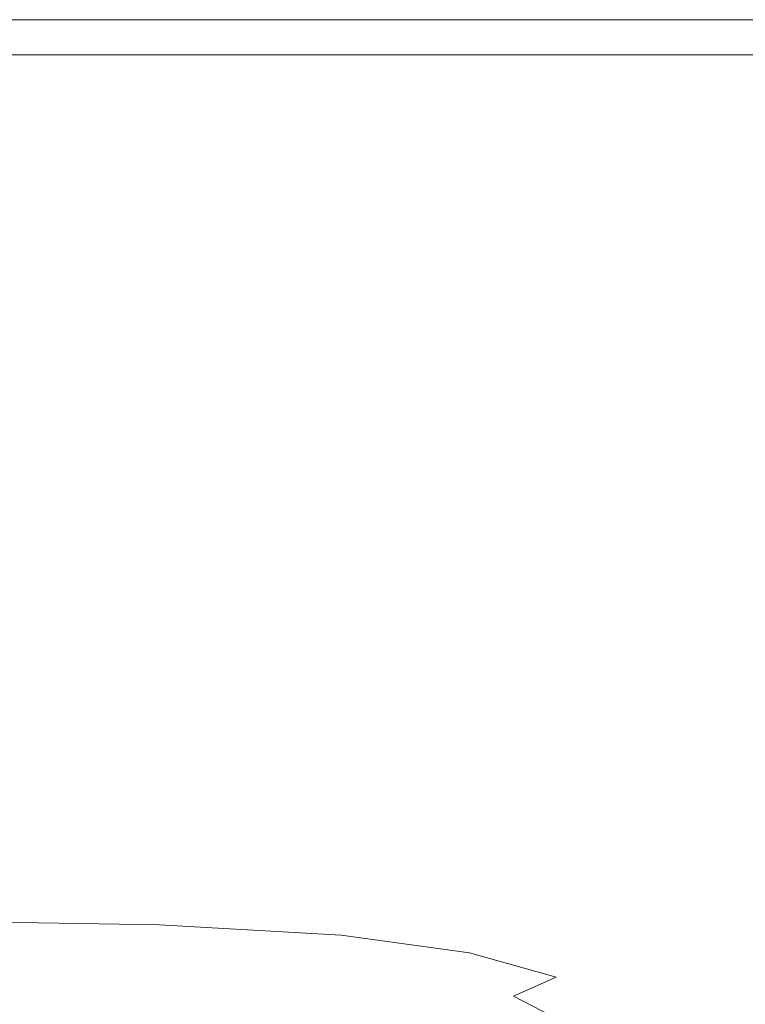
# Model space of a CAD drawing. Extents: x -950 to 950, y -450 to 450.
# Drawn here: x 862 to 919, y 373 to 450 of the extents above; entities that cross this region are included whole.
import ezdxf

# ---------------------------------------------------------------- set-up
doc = ezdxf.new("R2010")
doc.units = 0
doc.header["$LTSCALE"] = 500
doc.header["$MEASUREMENT"] = 0
doc.layers.add('EXC-CERAMIKA', color=7, linetype='Continuous')

msp = doc.modelspace()

# ---------------------------------------------------------------- linework, layer by layer
at = {"layer": 'EXC-CERAMIKA', "lineweight": 0}
for points, invisible_edges in [([(850.617, 449.915, 174.561), (879.665, 449.91, 165.853), (850.617, 449.915, 165.847), (850.617, 449.915, 174.561)], 13), ([(879.665, 449.91, 165.853), (850.617, 449.915, 174.561), (879.665, 449.91, 174.567), (879.665, 449.91, 165.853)], 15), ([(850.617, 449.909, 182.776), (879.665, 449.91, 174.567), (850.617, 449.915, 174.561), (850.617, 449.909, 182.776)], 15), ([(879.665, 449.91, 174.567), (850.617, 449.909, 182.776), (879.665, 449.904, 182.782), (879.665, 449.91, 174.567)], 15), ([(850.617, 449.889, 189.994), (879.665, 449.904, 182.782), (850.617, 449.909, 182.776), (850.617, 449.889, 189.994)], 15), ([(879.665, 449.904, 182.782), (850.617, 449.889, 189.994), (879.665, 449.884, 190), (879.665, 449.904, 182.782)], 15), ([(850.618, 449.85, 195.715), (879.665, 449.884, 190), (850.617, 449.889, 189.994), (850.618, 449.85, 195.715)], 15), ([(879.665, 449.884, 190), (850.618, 449.85, 195.715), (879.666, 449.845, 195.721), (879.665, 449.884, 190)], 15), ([(879.666, 449.779, 199.446), (850.618, 449.85, 195.715), (850.619, 449.784, 199.44), (879.666, 449.779, 199.446)], 15), ([(850.618, 449.85, 195.715), (879.666, 449.779, 199.446), (879.666, 449.845, 195.721), (850.618, 449.85, 195.715)], 15), ([(879.667, 449.681, 201.663), (850.619, 449.784, 199.44), (850.621, 449.686, 201.657), (879.667, 449.681, 201.663)], 15), ([(850.619, 449.784, 199.44), (879.667, 449.681, 201.663), (879.666, 449.779, 199.446), (850.619, 449.784, 199.44)], 15), ([(879.668, 449.544, 202.855), (850.621, 449.686, 201.657), (850.622, 449.549, 202.849), (879.668, 449.544, 202.855)], 15), ([(850.621, 449.686, 201.657), (879.668, 449.544, 202.855), (879.667, 449.681, 201.663), (850.621, 449.686, 201.657)], 15), ([(879.67, 449.361, 203.51), (850.622, 449.549, 202.849), (850.625, 449.366, 203.504), (879.67, 449.361, 203.51)], 15), ([(850.622, 449.549, 202.849), (879.67, 449.361, 203.51), (879.668, 449.544, 202.855), (850.622, 449.549, 202.849)], 15), ([(879.665, 449.91, 174.567), (896.708, 449.907, 165.857), (879.665, 449.91, 165.853), (879.665, 449.91, 174.567)], 13), ([(896.708, 449.907, 165.857), (879.665, 449.91, 174.567), (896.708, 449.907, 174.571), (896.708, 449.907, 165.857)], 15), ([(879.665, 449.904, 182.782), (896.708, 449.907, 174.571), (879.665, 449.91, 174.567), (879.665, 449.904, 182.782)], 15), ([(896.708, 449.907, 174.571), (879.665, 449.904, 182.782), (896.708, 449.9, 182.786), (896.708, 449.907, 174.571)], 15), ([(879.665, 449.884, 190), (896.708, 449.9, 182.786), (879.665, 449.904, 182.782), (879.665, 449.884, 190)], 15), ([(896.708, 449.9, 182.786), (879.665, 449.884, 190), (896.708, 449.881, 190.004), (896.708, 449.9, 182.786)], 15), ([(879.666, 449.845, 195.721), (896.708, 449.881, 190.004), (879.665, 449.884, 190), (879.666, 449.845, 195.721)], 15), ([(896.708, 449.881, 190.004), (879.666, 449.845, 195.721), (896.708, 449.841, 195.725), (896.708, 449.881, 190.004)], 15), ([(879.666, 449.845, 195.721), (896.708, 449.776, 199.45), (896.708, 449.841, 195.725), (879.666, 449.845, 195.721)], 15), ([(896.708, 449.776, 199.45), (879.666, 449.845, 195.721), (879.666, 449.779, 199.446), (896.708, 449.776, 199.45)], 15), ([(879.666, 449.779, 199.446), (896.709, 449.678, 201.667), (896.708, 449.776, 199.45), (879.666, 449.779, 199.446)], 15), ([(896.709, 449.678, 201.667), (879.666, 449.779, 199.446), (879.667, 449.681, 201.663), (896.709, 449.678, 201.667)], 15), ([(879.667, 449.681, 201.663), (896.709, 449.54, 202.859), (896.709, 449.678, 201.667), (879.667, 449.681, 201.663)], 15), ([(896.709, 449.54, 202.859), (879.667, 449.681, 201.663), (879.668, 449.544, 202.855), (896.709, 449.54, 202.859)], 15), ([(879.668, 449.544, 202.855), (896.71, 449.357, 203.514), (896.709, 449.54, 202.859), (879.668, 449.544, 202.855)], 15), ([(896.71, 449.357, 203.514), (879.668, 449.544, 202.855), (879.67, 449.361, 203.51), (896.71, 449.357, 203.514)], 15), ([(896.708, 449.907, 174.571), (910.885, 449.903, 165.861), (896.708, 449.907, 165.857), (896.708, 449.907, 174.571)], 13), ([(910.885, 449.903, 165.861), (896.708, 449.907, 174.571), (910.885, 449.903, 174.575), (910.885, 449.903, 165.861)], 15), ([(896.708, 449.9, 182.786), (910.885, 449.903, 174.575), (896.708, 449.907, 174.571), (896.708, 449.9, 182.786)], 15), ([(910.885, 449.903, 174.575), (896.708, 449.9, 182.786), (910.885, 449.897, 182.79), (910.885, 449.903, 174.575)], 15), ([(896.708, 449.881, 190.004), (910.885, 449.897, 182.79), (896.708, 449.9, 182.786), (896.708, 449.881, 190.004)], 15), ([(910.885, 449.897, 182.79), (896.708, 449.881, 190.004), (910.885, 449.877, 190.008), (910.885, 449.897, 182.79)], 15), ([(896.708, 449.841, 195.725), (910.885, 449.877, 190.008), (896.708, 449.881, 190.004), (896.708, 449.841, 195.725)], 15), ([(910.885, 449.877, 190.008), (896.708, 449.841, 195.725), (910.885, 449.838, 195.729), (910.885, 449.877, 190.008)], 15), ([(910.885, 449.772, 199.455), (896.708, 449.841, 195.725), (896.708, 449.776, 199.45), (910.885, 449.772, 199.455)], 15), ([(896.708, 449.841, 195.725), (910.885, 449.772, 199.455), (910.885, 449.838, 195.729), (896.708, 449.841, 195.725)], 15), ([(910.886, 449.674, 201.671), (896.708, 449.776, 199.45), (896.709, 449.678, 201.667), (910.886, 449.674, 201.671)], 15), ([(896.708, 449.776, 199.45), (910.886, 449.674, 201.671), (910.885, 449.772, 199.455), (896.708, 449.776, 199.45)], 15), ([(910.886, 449.537, 202.863), (896.709, 449.678, 201.667), (896.709, 449.54, 202.859), (910.886, 449.537, 202.863)], 15), ([(896.709, 449.678, 201.667), (910.886, 449.537, 202.863), (910.886, 449.674, 201.671), (896.709, 449.678, 201.667)], 15), ([(910.885, 449.903, 174.575), (922.343, 449.893, 165.865), (910.885, 449.903, 165.861), (910.885, 449.903, 174.575)], 13), ([(922.343, 449.893, 165.865), (910.885, 449.903, 174.575), (922.343, 449.893, 174.579), (922.343, 449.893, 165.865)], 15), ([(910.885, 449.897, 182.79), (922.343, 449.893, 174.579), (910.885, 449.903, 174.575), (910.885, 449.897, 182.79)], 15), ([(910.885, 449.877, 190.008), (922.343, 449.887, 182.794), (910.885, 449.897, 182.79), (910.885, 449.877, 190.008)], 15), ([(922.343, 449.893, 174.579), (910.885, 449.897, 182.79), (922.343, 449.887, 182.794), (922.343, 449.893, 174.579)], 15), ([(922.343, 449.887, 182.794), (910.885, 449.877, 190.008), (922.343, 449.867, 190.012), (922.343, 449.887, 182.794)], 15), ([(910.885, 449.838, 195.729), (922.343, 449.867, 190.012), (910.885, 449.877, 190.008), (910.885, 449.838, 195.729)], 15), ([(922.343, 449.867, 190.012), (910.885, 449.838, 195.729), (922.343, 449.828, 195.732), (922.343, 449.867, 190.012)], 15), ([(910.885, 449.838, 195.729), (922.343, 449.763, 199.458), (922.343, 449.828, 195.732), (910.885, 449.838, 195.729)], 15), ([(922.343, 449.763, 199.458), (910.885, 449.838, 195.729), (910.885, 449.772, 199.455), (922.343, 449.763, 199.458)], 15), ([(910.885, 449.772, 199.455), (922.343, 449.665, 201.673), (922.343, 449.763, 199.458), (910.885, 449.772, 199.455)], 15), ([(922.343, 449.665, 201.673), (910.885, 449.772, 199.455), (910.886, 449.674, 201.671), (922.343, 449.665, 201.673)], 15), ([(910.886, 449.674, 201.671), (922.343, 449.527, 202.865), (922.343, 449.665, 201.673), (910.886, 449.674, 201.671)], 15), ([(922.343, 449.527, 202.865), (910.886, 449.674, 201.671), (910.886, 449.537, 202.863), (922.343, 449.527, 202.865)], 15), ([(879.672, 449.125, 204.112), (850.625, 449.366, 203.504), (850.628, 449.13, 204.106), (879.672, 449.125, 204.112)], 15), ([(850.625, 449.366, 203.504), (879.672, 449.125, 204.112), (879.67, 449.361, 203.51), (850.625, 449.366, 203.504)], 15), ([(879.674, 448.837, 204.661), (850.628, 449.13, 204.106), (850.632, 448.842, 204.655), (879.674, 448.837, 204.661)], 15), ([(850.628, 449.13, 204.106), (879.674, 448.837, 204.661), (879.672, 449.125, 204.112), (850.628, 449.13, 204.106)], 15), ([(879.678, 448.497, 205.159), (850.632, 448.842, 204.655), (850.637, 448.502, 205.153), (879.678, 448.497, 205.159)], 15), ([(850.632, 448.842, 204.655), (879.678, 448.497, 205.159), (879.674, 448.837, 204.661), (850.632, 448.842, 204.655)], 15), ([(879.67, 449.361, 203.51), (896.711, 449.122, 204.116), (896.71, 449.357, 203.514), (879.67, 449.361, 203.51)], 15), ([(896.711, 449.122, 204.116), (879.67, 449.361, 203.51), (879.672, 449.125, 204.112), (896.711, 449.122, 204.116)], 15), ([(879.672, 449.125, 204.112), (896.712, 448.834, 204.665), (896.711, 449.122, 204.116), (879.672, 449.125, 204.112)], 15), ([(896.712, 448.834, 204.665), (879.672, 449.125, 204.112), (879.674, 448.837, 204.661), (896.712, 448.834, 204.665)], 15), ([(879.674, 448.837, 204.661), (896.713, 448.493, 205.163), (896.712, 448.834, 204.665), (879.674, 448.837, 204.661)], 15), ([(896.713, 448.493, 205.163), (879.674, 448.837, 204.661), (879.678, 448.497, 205.159), (896.713, 448.493, 205.163)], 15), ([(910.886, 449.354, 203.518), (896.709, 449.54, 202.859), (896.71, 449.357, 203.514), (910.886, 449.354, 203.518)], 15), ([(896.709, 449.54, 202.859), (910.886, 449.354, 203.518), (910.886, 449.537, 202.863), (896.709, 449.54, 202.859)], 15), ([(910.887, 449.118, 204.12), (896.71, 449.357, 203.514), (896.711, 449.122, 204.116), (910.887, 449.118, 204.12)], 15), ([(896.71, 449.357, 203.514), (910.887, 449.118, 204.12), (910.886, 449.354, 203.518), (896.71, 449.357, 203.514)], 15), ([(910.887, 448.83, 204.67), (896.711, 449.122, 204.116), (896.712, 448.834, 204.665), (910.887, 448.83, 204.67)], 15), ([(896.711, 449.122, 204.116), (910.887, 448.83, 204.67), (910.887, 449.118, 204.12), (896.711, 449.122, 204.116)], 15), ([(910.887, 448.49, 205.167), (896.712, 448.834, 204.665), (896.713, 448.493, 205.163), (910.887, 448.49, 205.167)], 15), ([(896.712, 448.834, 204.665), (910.887, 448.49, 205.167), (910.887, 448.83, 204.67), (896.712, 448.834, 204.665)], 15), ([(910.886, 449.537, 202.863), (922.343, 449.344, 203.519), (922.343, 449.527, 202.865), (910.886, 449.537, 202.863)], 15), ([(922.343, 449.344, 203.519), (910.886, 449.537, 202.863), (910.886, 449.354, 203.518), (922.343, 449.344, 203.519)], 15), ([(910.886, 449.354, 203.518), (922.344, 449.109, 204.121), (922.343, 449.344, 203.519), (910.886, 449.354, 203.518)], 15), ([(922.344, 449.109, 204.121), (910.886, 449.354, 203.518), (910.887, 449.118, 204.12), (922.344, 449.109, 204.121)], 15), ([(910.887, 449.118, 204.12), (922.344, 448.821, 204.67), (922.344, 449.109, 204.121), (910.887, 449.118, 204.12)], 15), ([(922.344, 448.821, 204.67), (910.887, 449.118, 204.12), (910.887, 448.83, 204.67), (922.344, 448.821, 204.67)], 15), ([(910.887, 448.83, 204.67), (922.343, 448.481, 205.167), (922.344, 448.821, 204.67), (910.887, 448.83, 204.67)], 15), ([(922.343, 448.481, 205.167), (910.887, 448.83, 204.67), (910.887, 448.49, 205.167), (922.343, 448.481, 205.167)], 15), ([(879.681, 448.104, 205.604), (850.637, 448.502, 205.153), (850.642, 448.109, 205.598), (879.681, 448.104, 205.604)], 15), ([(850.637, 448.502, 205.153), (879.681, 448.104, 205.604), (879.678, 448.497, 205.159), (850.637, 448.502, 205.153)], 15), ([(879.685, 447.659, 205.996), (850.642, 448.109, 205.598), (850.648, 447.664, 205.991), (879.685, 447.659, 205.996)], 15), ([(850.642, 448.109, 205.598), (879.685, 447.659, 205.996), (879.681, 448.104, 205.604), (850.642, 448.109, 205.598)], 15), ([(879.678, 448.497, 205.159), (896.715, 448.101, 205.608), (896.713, 448.493, 205.163), (879.678, 448.497, 205.159)], 15), ([(896.715, 448.101, 205.608), (879.678, 448.497, 205.159), (879.681, 448.104, 205.604), (896.715, 448.101, 205.608)], 15), ([(879.681, 448.104, 205.604), (896.717, 447.656, 206.001), (896.715, 448.101, 205.608), (879.681, 448.104, 205.604)], 15), ([(896.717, 447.656, 206.001), (879.681, 448.104, 205.604), (879.685, 447.659, 205.996), (896.717, 447.656, 206.001)], 15), ([(910.888, 448.097, 205.612), (896.713, 448.493, 205.163), (896.715, 448.101, 205.608), (910.888, 448.097, 205.612)], 15), ([(896.713, 448.493, 205.163), (910.888, 448.097, 205.612), (910.887, 448.49, 205.167), (896.713, 448.493, 205.163)], 15), ([(910.888, 447.652, 206.005), (896.715, 448.101, 205.608), (896.717, 447.656, 206.001), (910.888, 447.652, 206.005)], 15), ([(896.715, 448.101, 205.608), (910.888, 447.652, 206.005), (910.888, 448.097, 205.612), (896.715, 448.101, 205.608)], 15), ([(910.887, 448.49, 205.167), (922.344, 448.089, 205.612), (922.343, 448.481, 205.167), (910.887, 448.49, 205.167)], 15), ([(922.344, 448.089, 205.612), (910.887, 448.49, 205.167), (910.888, 448.097, 205.612), (922.344, 448.089, 205.612)], 15), ([(910.888, 448.097, 205.612), (922.344, 447.644, 206.004), (922.344, 448.089, 205.612), (910.888, 448.097, 205.612)], 15), ([(922.344, 447.644, 206.004), (910.888, 448.097, 205.612), (910.888, 447.652, 206.005), (922.344, 447.644, 206.004)], 15), ([(879.689, 447.162, 206.337), (850.648, 447.664, 205.991), (850.655, 447.167, 206.331), (879.689, 447.162, 206.337)], 15), ([(850.648, 447.664, 205.991), (879.689, 447.162, 206.337), (879.685, 447.659, 205.996), (850.648, 447.664, 205.991)], 15), ([(879.685, 447.659, 205.996), (896.719, 447.158, 206.341), (896.717, 447.656, 206.001), (879.685, 447.659, 205.996)], 15), ([(896.719, 447.158, 206.341), (879.685, 447.659, 205.996), (879.689, 447.162, 206.337), (896.719, 447.158, 206.341)], 15), ([(910.889, 447.155, 206.345), (896.717, 447.656, 206.001), (896.719, 447.158, 206.341), (910.889, 447.155, 206.345)], 11), ([(896.717, 447.656, 206.001), (910.889, 447.155, 206.345), (910.888, 447.652, 206.005), (896.717, 447.656, 206.001)], 15), ([(910.888, 447.652, 206.005), (922.344, 447.148, 206.344), (922.344, 447.644, 206.004), (910.888, 447.652, 206.005)], 15), ([(922.344, 447.148, 206.344), (910.888, 447.652, 206.005), (910.889, 447.155, 206.345), (922.344, 447.148, 206.344)], 11), ([(879.694, 446.612, 206.625), (850.655, 447.167, 206.331), (850.663, 446.617, 206.619), (879.694, 446.612, 206.625)], 15), ([(850.655, 447.167, 206.331), (879.694, 446.612, 206.625), (879.689, 447.162, 206.337), (850.655, 447.167, 206.331)], 11), ([(879.699, 446.01, 206.86), (850.663, 446.617, 206.619), (850.671, 446.015, 206.854), (879.699, 446.01, 206.86)], 15), ([(850.663, 446.617, 206.619), (879.699, 446.01, 206.86), (879.694, 446.612, 206.625), (850.663, 446.617, 206.619)], 15), ([(879.689, 447.162, 206.337), (896.721, 446.609, 206.629), (896.719, 447.158, 206.341), (879.689, 447.162, 206.337)], 11), ([(896.721, 446.609, 206.629), (879.689, 447.162, 206.337), (879.694, 446.612, 206.625), (896.721, 446.609, 206.629)], 15), ([(879.694, 446.612, 206.625), (896.723, 446.007, 206.864), (896.721, 446.609, 206.629), (879.694, 446.612, 206.625)], 15), ([(896.723, 446.007, 206.864), (879.694, 446.612, 206.625), (879.699, 446.01, 206.86), (896.723, 446.007, 206.864)], 15), ([(910.89, 446.605, 206.633), (896.719, 447.158, 206.341), (896.721, 446.609, 206.629), (910.89, 446.605, 206.633)], 15), ([(896.719, 447.158, 206.341), (910.89, 446.605, 206.633), (910.889, 447.155, 206.345), (896.719, 447.158, 206.341)], 15), ([(910.891, 446.003, 206.869), (896.721, 446.609, 206.629), (896.723, 446.007, 206.864), (910.891, 446.003, 206.869)], 15), ([(896.721, 446.609, 206.629), (910.891, 446.003, 206.869), (910.89, 446.605, 206.633), (896.721, 446.609, 206.629)], 15), ([(910.889, 447.155, 206.345), (922.344, 446.598, 206.632), (922.344, 447.148, 206.344), (910.889, 447.155, 206.345)], 15), ([(922.344, 446.598, 206.632), (910.889, 447.155, 206.345), (910.89, 446.605, 206.633), (922.344, 446.598, 206.632)], 15), ([(910.89, 446.605, 206.633), (922.344, 445.997, 206.867), (922.344, 446.598, 206.632), (910.89, 446.605, 206.633)], 15), ([(922.344, 445.997, 206.867), (910.89, 446.605, 206.633), (910.891, 446.003, 206.869), (922.344, 445.997, 206.867)], 15), ([(879.704, 445.356, 207.044), (850.671, 446.015, 206.854), (850.68, 445.361, 207.038), (879.704, 445.356, 207.044)], 15), ([(850.671, 446.015, 206.854), (879.704, 445.356, 207.044), (879.699, 446.01, 206.86), (850.671, 446.015, 206.854)], 15), ([(879.699, 446.01, 206.86), (896.726, 445.352, 207.048), (896.723, 446.007, 206.864), (879.699, 446.01, 206.86)], 15), ([(896.726, 445.352, 207.048), (879.699, 446.01, 206.86), (879.704, 445.356, 207.044), (896.726, 445.352, 207.048)], 15), ([(910.892, 445.349, 207.052), (896.723, 446.007, 206.864), (896.726, 445.352, 207.048), (910.892, 445.349, 207.052)], 15), ([(896.723, 446.007, 206.864), (910.892, 445.349, 207.052), (910.891, 446.003, 206.869), (896.723, 446.007, 206.864)], 15), ([(910.891, 446.003, 206.869), (922.344, 445.343, 207.05), (922.344, 445.997, 206.867), (910.891, 446.003, 206.869)], 15), ([(922.344, 445.343, 207.05), (910.891, 446.003, 206.869), (910.892, 445.349, 207.052), (922.344, 445.343, 207.05)], 15), ([(879.7, 444.31, 207.181), (850.68, 445.361, 207.038), (850.69, 444.316, 207.175), (879.7, 444.31, 207.181)], 15), ([(850.68, 445.361, 207.038), (879.7, 444.31, 207.181), (879.704, 445.356, 207.044), (850.68, 445.361, 207.038)], 15), ([(896.696, 444.305, 207.185), (879.704, 445.356, 207.044), (879.7, 444.31, 207.181), (896.696, 444.305, 207.185)], 15), ([(879.704, 445.356, 207.044), (896.696, 444.305, 207.185), (896.726, 445.352, 207.048), (879.704, 445.356, 207.044)], 15), ([(910.824, 444.299, 207.189), (896.726, 445.352, 207.048), (896.696, 444.305, 207.185), (910.824, 444.299, 207.189)], 15), ([(896.726, 445.352, 207.048), (910.824, 444.299, 207.189), (910.892, 445.349, 207.052), (896.726, 445.352, 207.048)], 15), ([(922.27, 444.202, 207.188), (910.892, 445.349, 207.052), (910.824, 444.299, 207.189), (922.27, 444.202, 207.188)], 15), ([(910.892, 445.349, 207.052), (922.27, 444.202, 207.188), (922.344, 445.343, 207.05), (910.892, 445.349, 207.052)], 15), ([(879.674, 442.533, 207.279), (850.69, 444.316, 207.175), (850.705, 442.54, 207.273), (879.674, 442.533, 207.279)], 15), ([(850.69, 444.316, 207.175), (879.674, 442.533, 207.279), (879.7, 444.31, 207.181), (850.69, 444.316, 207.175)], 15), ([(896.6, 442.524, 207.283), (879.7, 444.31, 207.181), (879.674, 442.533, 207.279), (896.6, 442.524, 207.283)], 15), ([(879.7, 444.31, 207.181), (896.6, 442.524, 207.283), (896.696, 444.305, 207.185), (879.7, 444.31, 207.181)], 15), ([(910.621, 442.511, 207.288), (896.696, 444.305, 207.185), (896.6, 442.524, 207.283), (910.621, 442.511, 207.288)], 15), ([(896.696, 444.305, 207.185), (910.621, 442.511, 207.288), (910.824, 444.299, 207.189), (896.696, 444.305, 207.185)], 15), ([(922.049, 442.137, 207.288), (910.824, 444.299, 207.189), (910.621, 442.511, 207.288), (922.049, 442.137, 207.288)], 15), ([(910.824, 444.299, 207.189), (922.049, 442.137, 207.288), (922.27, 444.202, 207.188), (910.824, 444.299, 207.189)], 15), ([(879.616, 439.686, 207.345), (850.705, 442.54, 207.273), (850.723, 439.697, 207.339), (879.616, 439.686, 207.345)], 15), ([(850.705, 442.54, 207.273), (879.616, 439.686, 207.345), (879.674, 442.533, 207.279), (850.705, 442.54, 207.273)], 15), ([(896.406, 439.669, 207.349), (879.674, 442.533, 207.279), (879.616, 439.686, 207.345), (896.406, 439.669, 207.349)], 15), ([(879.674, 442.533, 207.279), (896.406, 439.669, 207.349), (896.6, 442.524, 207.283), (879.674, 442.533, 207.279)], 15), ([(910.214, 439.643, 207.353), (896.6, 442.524, 207.283), (896.406, 439.669, 207.349), (910.214, 439.643, 207.353)], 15), ([(896.6, 442.524, 207.283), (910.214, 439.643, 207.353), (910.621, 442.511, 207.288), (896.6, 442.524, 207.283)], 15), ([(921.468, 438.927, 207.355), (910.621, 442.511, 207.288), (910.214, 439.643, 207.353), (921.468, 438.927, 207.355)], 15), ([(910.621, 442.511, 207.288), (921.468, 438.927, 207.355), (922.049, 442.137, 207.288), (910.621, 442.511, 207.288)], 15), ([(879.516, 435.429, 207.384), (850.723, 439.697, 207.339), (850.747, 435.445, 207.378), (879.516, 435.429, 207.384)], 15), ([(850.723, 439.697, 207.339), (879.516, 435.429, 207.384), (879.616, 439.686, 207.345), (850.723, 439.697, 207.339)], 15), ([(896.081, 435.4, 207.388), (879.616, 439.686, 207.345), (879.516, 435.429, 207.384), (896.081, 435.4, 207.388)], 15), ([(879.616, 439.686, 207.345), (896.081, 435.4, 207.388), (896.406, 439.669, 207.349), (879.616, 439.686, 207.345)], 15), ([(909.535, 435.352, 207.392), (896.406, 439.669, 207.349), (896.081, 435.4, 207.388), (909.535, 435.352, 207.392)], 15), ([(896.406, 439.669, 207.349), (909.535, 435.352, 207.392), (910.214, 439.643, 207.353), (896.406, 439.669, 207.349)], 15), ([(920.313, 434.348, 207.395), (910.214, 439.643, 207.353), (909.535, 435.352, 207.392), (920.313, 434.348, 207.395)], 15), ([(910.214, 439.643, 207.353), (920.313, 434.348, 207.395), (921.468, 438.927, 207.355), (910.214, 439.643, 207.353)], 15), ([(879.389, 430.002, 207.403), (850.747, 435.445, 207.378), (850.777, 430.031, 207.397), (879.389, 430.002, 207.403)], 15), ([(850.747, 435.445, 207.378), (879.389, 430.002, 207.403), (879.516, 435.429, 207.384), (850.747, 435.445, 207.378)], 15), ([(895.669, 429.942, 207.408), (879.516, 435.429, 207.384), (879.389, 430.002, 207.403), (895.669, 429.942, 207.408)], 15), ([(879.516, 435.429, 207.384), (895.669, 429.942, 207.408), (896.081, 435.4, 207.388), (879.516, 435.429, 207.384)], 15), ([(908.676, 429.843, 207.412), (896.081, 435.4, 207.388), (895.669, 429.942, 207.408), (908.676, 429.843, 207.412)], 15), ([(896.081, 435.4, 207.388), (908.676, 429.843, 207.412), (909.535, 435.352, 207.392), (896.081, 435.4, 207.388)], 15), ([(918.838, 428.637, 207.416), (909.535, 435.352, 207.392), (908.676, 429.843, 207.412), (918.838, 428.637, 207.416)], 15), ([(909.535, 435.352, 207.392), (918.838, 428.637, 207.416), (920.313, 434.348, 207.395), (909.535, 435.352, 207.392)], 15), ([(926.583, 425.258, 207.419), (920.313, 434.348, 207.395), (918.838, 428.637, 207.416), (926.583, 425.258, 207.419)], 15), ([(879.252, 423.642, 207.41), (850.777, 430.031, 207.397), (850.816, 423.7, 207.404), (879.252, 423.642, 207.41)], 15), ([(850.777, 430.031, 207.397), (879.252, 423.642, 207.41), (879.389, 430.002, 207.403), (850.777, 430.031, 207.397)], 15), ([(895.217, 423.523, 207.414), (879.389, 430.002, 207.403), (879.252, 423.642, 207.41), (895.217, 423.523, 207.414)], 15), ([(879.389, 430.002, 207.403), (895.217, 423.523, 207.414), (895.669, 429.942, 207.408), (879.389, 430.002, 207.403)], 15), ([(907.73, 423.324, 207.418), (895.669, 429.942, 207.408), (895.217, 423.523, 207.414), (907.73, 423.324, 207.418)], 15), ([(895.669, 429.942, 207.408), (907.73, 423.324, 207.418), (908.676, 429.843, 207.412), (895.669, 429.942, 207.408)], 15), ([(917.3, 422.03, 207.422), (908.676, 429.843, 207.412), (907.73, 423.324, 207.418), (917.3, 422.03, 207.422)], 15), ([(908.676, 429.843, 207.412), (917.3, 422.03, 207.422), (918.838, 428.637, 207.416), (908.676, 429.843, 207.412)], 15), ([(924.434, 418.626, 207.426), (918.838, 428.637, 207.416), (917.3, 422.03, 207.422), (924.434, 418.626, 207.426)], 15), ([(918.838, 428.637, 207.416), (924.434, 418.626, 207.426), (926.583, 425.258, 207.419), (918.838, 428.637, 207.416)], 15), ([(879.122, 416.589, 207.41), (850.816, 423.7, 207.404), (850.864, 416.696, 207.404), (879.122, 416.589, 207.41)], 15), ([(850.816, 423.7, 207.404), (879.122, 416.589, 207.41), (879.252, 423.642, 207.41), (850.816, 423.7, 207.404)], 15), ([(894.769, 416.37, 207.414), (879.252, 423.642, 207.41), (879.122, 416.589, 207.41), (894.769, 416.37, 207.414)], 15), ([(879.252, 423.642, 207.41), (894.769, 416.37, 207.414), (895.217, 423.523, 207.414), (879.252, 423.642, 207.41)], 15), ([(906.788, 416.001, 207.418), (895.217, 423.523, 207.414), (894.769, 416.37, 207.414), (906.788, 416.001, 207.418)], 15), ([(895.217, 423.523, 207.414), (906.788, 416.001, 207.418), (907.73, 423.324, 207.418), (895.217, 423.523, 207.414)], 15), ([(915.8, 414.63, 207.422), (907.73, 423.324, 207.418), (906.788, 416.001, 207.418), (915.8, 414.63, 207.422)], 15), ([(907.73, 423.324, 207.418), (915.8, 414.63, 207.422), (917.3, 422.03, 207.422), (907.73, 423.324, 207.418)], 15), ([(922.426, 411.402, 207.426), (917.3, 422.03, 207.422), (915.8, 414.63, 207.422), (922.426, 411.402, 207.426)], 15), ([(917.3, 422.03, 207.422), (922.426, 411.402, 207.426), (924.434, 418.626, 207.426), (917.3, 422.03, 207.422)], 15), ([(879.014, 409.082, 207.41), (850.864, 416.696, 207.404), (850.923, 409.264, 207.404), (879.014, 409.082, 207.41)], 15), ([(850.864, 416.696, 207.404), (879.014, 409.082, 207.41), (879.122, 416.589, 207.41), (850.864, 416.696, 207.404)], 15), ([(894.372, 408.708, 207.414), (879.122, 416.589, 207.41), (879.014, 409.082, 207.41), (894.372, 408.708, 207.414)], 15), ([(879.122, 416.589, 207.41), (894.372, 408.708, 207.414), (894.769, 416.37, 207.414), (879.122, 416.589, 207.41)], 15), ([(905.944, 408.081, 207.418), (894.769, 416.37, 207.414), (894.372, 408.708, 207.414), (905.944, 408.081, 207.418)], 15), ([(894.769, 416.37, 207.414), (905.944, 408.081, 207.418), (906.788, 416.001, 207.418), (894.769, 416.37, 207.414)], 15), ([(914.444, 406.541, 207.422), (906.788, 416.001, 207.418), (905.944, 408.081, 207.418), (914.444, 406.541, 207.422)], 15), ([(906.788, 416.001, 207.418), (914.444, 406.541, 207.422), (915.8, 414.63, 207.422), (906.788, 416.001, 207.418)], 15), ([(920.585, 403.428, 207.425), (915.8, 414.63, 207.422), (914.444, 406.541, 207.422), (920.585, 403.428, 207.425)], 15), ([(915.8, 414.63, 207.422), (920.585, 403.428, 207.425), (922.426, 411.402, 207.426), (915.8, 414.63, 207.422)], 15), ([(878.837, 401.609, 207.41), (850.923, 409.264, 207.404), (850.898, 401.878, 207.404), (878.837, 401.609, 207.41)], 15), ([(850.923, 409.264, 207.404), (878.837, 401.609, 207.41), (879.014, 409.082, 207.41), (850.923, 409.264, 207.404)], 15), ([(893.934, 401.06, 207.414), (879.014, 409.082, 207.41), (878.837, 401.609, 207.41), (893.934, 401.06, 207.414)], 15), ([(879.014, 409.082, 207.41), (893.934, 401.06, 207.414), (894.372, 408.708, 207.414), (879.014, 409.082, 207.41)], 15), ([(905.109, 400.141, 207.418), (894.372, 408.708, 207.414), (893.934, 401.06, 207.414), (905.109, 400.141, 207.418)], 15), ([(894.372, 408.708, 207.414), (905.109, 400.141, 207.418), (905.944, 408.081, 207.418), (894.372, 408.708, 207.414)], 15), ([(913.15, 398.394, 207.421), (905.944, 408.081, 207.418), (905.109, 400.141, 207.418), (913.15, 398.394, 207.421)], 15), ([(905.944, 408.081, 207.418), (913.15, 398.394, 207.421), (914.444, 406.541, 207.422), (905.944, 408.081, 207.418)], 15), ([(918.842, 395.363, 207.425), (914.444, 406.541, 207.422), (913.15, 398.394, 207.421), (918.842, 395.363, 207.425)], 15), ([(914.444, 406.541, 207.422), (918.842, 395.363, 207.425), (920.585, 403.428, 207.425), (914.444, 406.541, 207.422)], 15), ([(922.973, 390.59, 207.428), (920.585, 403.428, 207.425), (918.842, 395.363, 207.425), (922.973, 390.59, 207.428)], 15), ([(878.497, 394.66, 207.41), (850.898, 401.878, 207.404), (850.697, 395.009, 207.404), (878.497, 394.66, 207.41)], 15), ([(850.898, 401.878, 207.404), (878.497, 394.66, 207.41), (878.837, 401.609, 207.41), (850.898, 401.878, 207.404)], 15), ([(893.366, 393.948, 207.413), (878.837, 401.609, 207.41), (878.497, 394.66, 207.41), (893.366, 393.948, 207.413)], 15), ([(878.837, 401.609, 207.41), (893.366, 393.948, 207.413), (893.934, 401.06, 207.414), (878.837, 401.609, 207.41)], 15), ([(904.198, 392.757, 207.417), (893.934, 401.06, 207.414), (893.366, 393.948, 207.413), (904.198, 392.757, 207.417)], 15), ([(893.934, 401.06, 207.414), (904.198, 392.757, 207.417), (905.109, 400.141, 207.418), (893.934, 401.06, 207.414)], 15), ([(911.838, 390.818, 207.421), (905.109, 400.141, 207.418), (904.198, 392.757, 207.417), (911.838, 390.818, 207.421)], 15), ([(905.109, 400.141, 207.418), (911.838, 390.818, 207.421), (913.15, 398.394, 207.421), (905.109, 400.141, 207.418)], 15), ([(917.13, 387.864, 207.425), (913.15, 398.394, 207.421), (911.838, 390.818, 207.421), (917.13, 387.864, 207.425)], 15), ([(913.15, 398.394, 207.421), (917.13, 387.864, 207.425), (918.842, 395.363, 207.425), (913.15, 398.394, 207.421)], 15), ([(877.901, 388.724, 207.41), (850.697, 395.009, 207.404), (850.224, 389.132, 207.404), (877.901, 388.724, 207.41)], 15), ([(850.697, 395.009, 207.404), (877.901, 388.724, 207.41), (878.497, 394.66, 207.41), (850.697, 395.009, 207.404)], 15), ([(892.578, 387.894, 207.413), (878.497, 394.66, 207.41), (877.901, 388.724, 207.41), (892.578, 387.894, 207.413)], 15), ([(878.497, 394.66, 207.41), (892.578, 387.894, 207.413), (893.366, 393.948, 207.413), (878.497, 394.66, 207.41)], 15), ([(920.918, 383.626, 207.428), (918.842, 395.363, 207.425), (917.13, 387.864, 207.425), (920.918, 383.626, 207.428)], 15), ([(918.842, 395.363, 207.425), (920.918, 383.626, 207.428), (922.973, 390.59, 207.428), (918.842, 395.363, 207.425)], 15), ([(903.124, 386.507, 207.417), (893.366, 393.948, 207.413), (892.578, 387.894, 207.413), (903.124, 386.507, 207.417)], 15), ([(893.366, 393.948, 207.413), (903.124, 386.507, 207.417), (904.198, 392.757, 207.417), (893.366, 393.948, 207.413)], 15), ([(910.428, 384.445, 207.421), (904.198, 392.757, 207.417), (903.124, 386.507, 207.417), (910.428, 384.445, 207.421)], 15), ([(904.198, 392.757, 207.417), (910.428, 384.445, 207.421), (911.838, 390.818, 207.421), (904.198, 392.757, 207.417)], 15), ([(915.381, 381.589, 207.424), (911.838, 390.818, 207.421), (910.428, 384.445, 207.421), (915.381, 381.589, 207.424)], 15), ([(911.838, 390.818, 207.421), (915.381, 381.589, 207.424), (917.13, 387.864, 207.425), (911.838, 390.818, 207.421)], 15), ([(849.388, 384.719, 207.404), (877.901, 388.724, 207.41), (850.224, 389.132, 207.404), (849.388, 384.719, 207.404)], 15), ([(877.901, 388.724, 207.41), (849.388, 384.719, 207.404), (876.957, 384.289, 207.41), (877.901, 388.724, 207.41)], 15), ([(876.957, 384.289, 207.41), (892.578, 387.894, 207.413), (877.901, 388.724, 207.41), (876.957, 384.289, 207.41)], 15), ([(892.578, 387.894, 207.413), (876.957, 384.289, 207.41), (891.481, 383.42, 207.413), (892.578, 387.894, 207.413)], 15), ([(901.8, 381.968, 207.417), (892.578, 387.894, 207.413), (891.481, 383.42, 207.413), (901.8, 381.968, 207.417)], 15), ([(892.578, 387.894, 207.413), (901.8, 381.968, 207.417), (903.124, 386.507, 207.417), (892.578, 387.894, 207.413)], 15), ([(918.871, 377.824, 207.427), (917.13, 387.864, 207.425), (915.381, 381.589, 207.424), (918.871, 377.824, 207.427)], 15), ([(917.13, 387.864, 207.425), (918.871, 377.824, 207.427), (920.918, 383.626, 207.428), (917.13, 387.864, 207.425)], 15), ([(908.841, 379.904, 207.421), (903.124, 386.507, 207.417), (901.8, 381.968, 207.417), (908.841, 379.904, 207.421)], 15), ([(903.124, 386.507, 207.417), (908.841, 379.904, 207.421), (910.428, 384.445, 207.421), (903.124, 386.507, 207.417)], 15), ([(847.99, 381.5, 207.14), (876.957, 384.289, 207.41), (849.388, 384.719, 207.404), (847.99, 381.5, 207.14)], 15), ([(876.957, 384.289, 207.41), (847.99, 381.5, 207.14), (875.444, 381.074, 207.146), (876.957, 384.289, 207.41)], 15), ([(875.444, 381.074, 207.146), (891.481, 383.42, 207.413), (876.957, 384.289, 207.41), (875.444, 381.074, 207.146)], 15), ([(913.527, 377.198, 207.424), (910.428, 384.445, 207.421), (908.841, 379.904, 207.421), (913.527, 377.198, 207.424)], 15), ([(910.428, 384.445, 207.421), (913.527, 377.198, 207.424), (915.381, 381.589, 207.424), (910.428, 384.445, 207.421)], 15), ([(891.481, 383.42, 207.413), (875.444, 381.074, 207.146), (889.842, 380.215, 207.15), (891.481, 383.42, 207.413)], 15), ([(900.004, 378.781, 207.153), (891.481, 383.42, 207.413), (889.842, 380.215, 207.15), (900.004, 378.781, 207.153)], 15), ([(891.481, 383.42, 207.413), (900.004, 378.781, 207.153), (901.8, 381.968, 207.417), (891.481, 383.42, 207.413)], 15), ([(921.789, 373.03, 207.429), (920.918, 383.626, 207.428), (918.871, 377.824, 207.427), (921.789, 373.03, 207.429)], 15), ([(845.835, 379.206, 206.349), (875.444, 381.074, 207.146), (847.99, 381.5, 207.14), (845.835, 379.206, 206.349)], 15), ([(906.873, 376.785, 207.157), (901.8, 381.968, 207.417), (900.004, 378.781, 207.153), (906.873, 376.785, 207.157)], 15), ([(901.8, 381.968, 207.417), (906.873, 376.785, 207.157), (908.841, 379.904, 207.421), (901.8, 381.968, 207.417)], 15), ([(916.784, 373.821, 207.427), (915.381, 381.589, 207.424), (913.527, 377.198, 207.424), (916.784, 373.821, 207.427)], 15), ([(915.381, 381.589, 207.424), (916.784, 373.821, 207.427), (918.871, 377.824, 207.427), (915.381, 381.589, 207.424)], 15), ([(875.444, 381.074, 207.146), (845.835, 379.206, 206.349), (873.14, 378.793, 206.355), (875.444, 381.074, 207.146)], 15), ([(873.14, 378.793, 206.355), (889.842, 380.215, 207.15), (875.444, 381.074, 207.146), (873.14, 378.793, 206.355)], 15), ([(889.842, 380.215, 207.15), (873.14, 378.793, 206.355), (887.431, 377.966, 206.359), (889.842, 380.215, 207.15)], 15), ([(897.513, 376.588, 206.363), (889.842, 380.215, 207.15), (887.431, 377.966, 206.359), (897.513, 376.588, 206.363)], 11), ([(889.842, 380.215, 207.15), (897.513, 376.588, 206.363), (900.004, 378.781, 207.153), (889.842, 380.215, 207.15)], 15), ([(842.726, 377.569, 204.767), (873.14, 378.793, 206.355), (845.835, 379.206, 206.349), (842.726, 377.569, 204.767)], 13), ([(911.393, 374.238, 207.16), (908.841, 379.904, 207.421), (906.873, 376.785, 207.157), (911.393, 374.238, 207.16)], 15), ([(908.841, 379.904, 207.421), (911.393, 374.238, 207.16), (913.527, 377.198, 207.424), (908.841, 379.904, 207.421)], 15), ([(873.14, 378.793, 206.355), (842.726, 377.569, 204.767), (869.827, 377.166, 204.773), (873.14, 378.793, 206.355)], 15), ([(869.827, 377.166, 204.773), (887.431, 377.966, 206.359), (873.14, 378.793, 206.355), (869.827, 377.166, 204.773)], 13), ([(904.324, 374.679, 206.366), (900.004, 378.781, 207.153), (897.513, 376.588, 206.363), (904.324, 374.679, 206.366)], 15), ([(900.004, 378.781, 207.153), (904.324, 374.679, 206.366), (906.873, 376.785, 207.157), (900.004, 378.781, 207.153)], 15), ([(887.431, 377.966, 206.359), (869.827, 377.166, 204.773), (884.018, 376.364, 204.777), (887.431, 377.966, 206.359)], 15), ([(894.104, 375.03, 204.781), (887.431, 377.966, 206.359), (884.018, 376.364, 204.777), (894.104, 375.03, 204.781)], 15), ([(887.431, 377.966, 206.359), (894.104, 375.03, 204.781), (897.513, 376.588, 206.363), (887.431, 377.966, 206.359)], 15), ([(916.784, 373.821, 207.427), (921.789, 373.03, 207.429), (918.871, 377.824, 207.427), (916.784, 373.821, 207.427)], 15), ([(865.282, 375.907, 202.137), (842.726, 377.569, 204.767), (838.467, 376.318, 202.13), (865.282, 375.907, 202.137)], 15), ([(842.726, 377.569, 204.767), (865.282, 375.907, 202.137), (869.827, 377.166, 204.773), (842.726, 377.569, 204.767)], 15), ([(879.369, 375.096, 202.142), (869.827, 377.166, 204.773), (865.282, 375.907, 202.137), (879.369, 375.096, 202.142)], 15), ([(869.827, 377.166, 204.773), (879.369, 375.096, 202.142), (884.018, 376.364, 204.777), (869.827, 377.166, 204.773)], 15), ([(914.507, 371.153, 207.163), (913.527, 377.198, 207.424), (911.393, 374.238, 207.16), (914.507, 371.153, 207.163)], 15), ([(913.527, 377.198, 207.424), (914.507, 371.153, 207.163), (916.784, 373.821, 207.427), (913.527, 377.198, 207.424)], 15), ([(838.467, 376.318, 202.13), (859.734, 374.874, 198.373), (865.282, 375.907, 202.137), (838.467, 376.318, 202.13)], 15), ([(879.369, 375.096, 202.142), (894.104, 375.03, 204.781), (884.018, 376.364, 204.777), (879.369, 375.096, 202.142)], 15), ([(900.99, 373.176, 204.785), (897.513, 376.588, 206.363), (894.104, 375.03, 204.781), (900.99, 373.176, 204.785)], 15), ([(897.513, 376.588, 206.363), (900.99, 373.176, 204.785), (904.324, 374.679, 206.366), (897.513, 376.588, 206.363)], 9), ([(908.803, 372.262, 206.369), (906.873, 376.785, 207.157), (904.324, 374.679, 206.366), (908.803, 372.262, 206.369)], 15), ([(906.873, 376.785, 207.157), (908.803, 372.262, 206.369), (911.393, 374.238, 207.16), (906.873, 376.785, 207.157)], 15), ([(873.706, 374.028, 198.378), (865.282, 375.907, 202.137), (859.734, 374.874, 198.373), (873.706, 374.028, 198.378)], 15), ([(865.282, 375.907, 202.137), (873.706, 374.028, 198.378), (879.369, 375.096, 202.142), (865.282, 375.907, 202.137)], 15), ([(867.248, 373.023, 193.414), (859.734, 374.874, 198.373), (853.407, 373.92, 193.408), (867.248, 373.023, 193.414)], 15), ([(859.734, 374.874, 198.373), (867.248, 373.023, 193.414), (873.706, 374.028, 198.378), (859.734, 374.874, 198.373)], 15), ([(873.706, 374.028, 198.378), (889.554, 373.748, 202.146), (879.369, 375.096, 202.142), (873.706, 374.028, 198.378)], 15), ([(894.104, 375.03, 204.781), (879.369, 375.096, 202.142), (889.554, 373.748, 202.146), (894.104, 375.03, 204.781)], 15), ([(889.554, 373.748, 202.146), (900.99, 373.176, 204.785), (894.104, 375.03, 204.781), (889.554, 373.748, 202.146)], 15), ([(905.581, 370.818, 204.789), (904.324, 374.679, 206.366), (900.99, 373.176, 204.785), (905.581, 370.818, 204.789)], 15), ([(904.324, 374.679, 206.366), (905.581, 370.818, 204.789), (908.803, 372.262, 206.369), (904.324, 374.679, 206.366)], 15), ([(853.407, 373.92, 193.408), (860.215, 371.947, 187.175), (867.248, 373.023, 193.414), (853.407, 373.92, 193.408)], 15), ([(867.248, 373.023, 193.414), (884.028, 372.623, 198.384), (873.706, 374.028, 198.378), (867.248, 373.023, 193.414)], 15), ([(889.554, 373.748, 202.146), (873.706, 374.028, 198.378), (884.028, 372.623, 198.384), (889.554, 373.748, 202.146)], 15), ([(884.028, 372.623, 198.384), (896.67, 371.866, 202.15), (889.554, 373.748, 202.146), (884.028, 372.623, 198.384)], 15), ([(900.99, 373.176, 204.785), (889.554, 373.748, 202.146), (896.67, 371.866, 202.15), (900.99, 373.176, 204.785)], 15), ([(911.889, 369.357, 206.372), (911.393, 374.238, 207.16), (908.803, 372.262, 206.369), (911.889, 369.357, 206.372)], 15), ([(911.393, 374.238, 207.16), (911.889, 369.357, 206.372), (914.507, 371.153, 207.163), (911.393, 374.238, 207.16)], 15), ([(914.507, 371.153, 207.163), (919.536, 369.744, 207.429), (916.784, 373.821, 207.427), (914.507, 371.153, 207.163)], 15), ([(921.789, 373.03, 207.429), (916.784, 373.821, 207.427), (919.536, 369.744, 207.429), (921.789, 373.03, 207.429)], 15), ([(860.215, 371.947, 187.175), (877.69, 371.535, 193.42), (867.248, 373.023, 193.414), (860.215, 371.947, 187.175)], 15), ([(884.028, 372.623, 198.384), (867.248, 373.023, 193.414), (877.69, 371.535, 193.42), (884.028, 372.623, 198.384)], 15), ([(896.67, 371.866, 202.15), (905.581, 370.818, 204.789), (900.99, 373.176, 204.785), (896.67, 371.866, 202.15)], 13), ([(877.69, 371.535, 193.42), (891.444, 370.655, 198.388), (884.028, 372.623, 198.384), (877.69, 371.535, 193.42)], 15), ([(896.67, 371.866, 202.15), (884.028, 372.623, 198.384), (891.444, 370.655, 198.388), (896.67, 371.866, 202.15)], 15)]:
    msp.add_3dface(points, dxfattribs=dict(at, invisible_edges=invisible_edges))

doc.saveas('drawing.dxf')
